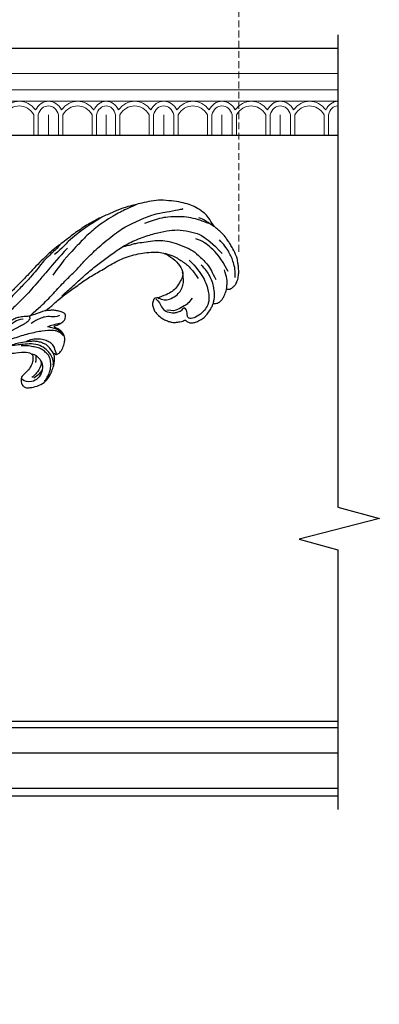
# Model space of a CAD drawing. Units: millimetres. Extents: x 73114 to 76894, y 75271 to 76162.
# Drawn here: x 73882 to 73983, y 75736 to 76011 of the extents above; entities that cross this region are included whole.
import ezdxf

# ---------------------------------------------------------------- set-up
doc = ezdxf.new("R2010")
doc.units = ezdxf.units.MM
doc.linetypes.add('HIDDEN', pattern=[9.525, 6.35, -3.175])
doc.layers.add('A-04.尺寸標註', color=4, linetype='Continuous')
doc.layers.add('H-08.木作(細線)', color=8, linetype='Continuous')
doc.layers.add('H&K Decorate detail1', color=251, linetype='Continuous', lineweight=5)
doc.styles.add('新細明體', font='PMingLiU.ttf')
doc.dimstyles.new('3', dxfattribs={"dimtxt": 7.5, "dimasz": 2.25, "dimexe": 1.5, "dimexo": 1.5, "dimgap": 0.9, "dimtad": 2, "dimdec": 0, "dimtxsty": '新細明體', "dimblk": 'ARCHTICK', "dimcen": 5, "dimclrd": 8, "dimclre": 8, "dimclrt": 4, "dimadec": 0, "dimazin": 0, "dimtfac": 1, "dimtdec": 0, "dimtix": 1, "dimtmove": 2, "dimatfit": 3, "dimldrblk": 'OPEN90', "dimfxl": 1.25, "dimlwd": 9, "dimlwe": 9, "dimarcsym": 0})

# ---------------------------------------------------------------- blocks, each defined once
blk = doc.blocks.new('GM-0021-22')
for p, q in [((459.34, 0), (394.34, 0)), ((524.34, 0), (459.34, 0))]:
    blk.add_line(p, q)
at = {"layer": 'H&K Decorate detail1'}
for p, q in [((459.34, -6.93), (394.34, -6.93)), ((524.34, -6.93), (459.34, -6.93)), ((459.34, -11.54), (394.34, -11.54)), ((524.34, -11.54), (459.34, -11.54)), ((459.34, -14.74), (394.34, -14.74)), ((524.34, -14.74), (459.34, -14.74)), ((439.11, -18.5), (439.11, -24.34)), ((440.36, -18.49), (440.36, -24.34)), ((443.18, -18.51), (443.18, -24.34)), ((443.18, -18.51), (443.18, -24.34)), ((446.01, -18.5), (446.01, -24.34)), ((447.26, -18.49), (447.26, -24.34)), ((455.45, -18.5), (455.45, -24.34)), ((456.7, -18.49), (456.7, -24.34)), ((459.34, -18.51), (459.34, -24.34)), ((459.34, -18.51), (459.34, -24.34)), ((461.98, -18.5), (461.98, -24.34)), ((463.23, -18.49), (463.23, -24.34)), ((471.43, -18.5), (471.43, -24.34)), ((472.67, -18.49), (472.67, -24.34)), ((475.5, -18.51), (475.5, -24.34)), ((475.5, -18.51), (475.5, -24.34)), ((478.33, -18.5), (478.33, -24.34)), ((479.57, -18.49), (479.57, -24.34)), ((487.77, -18.5), (487.77, -24.34)), ((489.01, -18.49), (489.01, -24.34)), ((491.84, -18.51), (491.84, -24.34)), ((491.84, -18.51), (491.84, -24.34)), ((494.67, -18.5), (494.67, -24.34)), ((495.91, -18.49), (495.91, -24.34)), ((504.11, -18.5), (504.11, -24.34)), ((505.36, -18.49), (505.36, -24.34)), ((508.18, -18.51), (508.18, -24.34)), ((508.18, -18.51), (508.18, -24.34)), ((511.01, -18.5), (511.01, -24.34)), ((512.26, -18.49), (512.26, -24.34)), ((520.45, -18.5), (520.45, -24.34)), ((521.7, -18.49), (521.7, -24.34)), ((524.34, -18.51), (524.34, -24.34)), ((459.34, -24.34), (394.34, -24.34)), ((524.34, -24.34), (459.34, -24.34))]:
    blk.add_line(p, q, dxfattribs=at)
for centre, major_axis, ratio, start_param, end_param in [((435.07, -21.9), (0, -7.16), 0.84, 2.290635, 3.992551), ((435.01, -22.08), (0, -6.05), 0.84, 2.204108, 4.079077), ((443.24, -19.83), (0, -5.09), 0.84, 3.153818, 4.164516), ((443.18, -19.56), (0, -3.53), 0.84, 3.141593, 4.407425), ((443.24, -19.83), (0, -5.09), 0.84, 2.118669, 3.153818), ((443.18, -19.56), (0, -3.53), 0.84, 1.87576, 3.141593), ((451.41, -21.9), (0, -7.16), 0.84, 2.290635, 3.992551), ((451.36, -22.08), (0, -6.05), 0.84, 2.204108, 4.079077), ((459.6, -19.77), (0.57, -5), 0.826603, 3.067211, 4.07791), ((459.52, -19.5), (0.47, -3.45), 0.832643, 3.0408, 4.306632), ((459.19, -19.77), (-0.55, -5.01), 0.826116, 2.203144, 3.238293), ((459.16, -19.5), (-0.47, -3.45), 0.832643, 1.976553, 3.242386), ((467.38, -21.9), (0, -7.16), 0.84, 2.290635, 3.992551), ((467.33, -22.08), (0, -6.05), 0.84, 2.204108, 4.079077), ((475.55, -19.83), (0, -5.09), 0.84, 3.153818, 4.164516), ((475.5, -19.56), (0, -3.53), 0.84, 3.141593, 4.407425), ((475.55, -19.83), (0, -5.09), 0.84, 2.118669, 3.153818), ((475.5, -19.56), (0, -3.53), 0.84, 1.87576, 3.141593), ((483.72, -21.9), (0, -7.16), 0.84, 2.290635, 3.992551), ((483.67, -22.08), (0, -6.05), 0.84, 2.204108, 4.079077), ((491.89, -19.83), (0, -5.09), 0.84, 3.153818, 4.164516), ((491.84, -19.56), (0, -3.53), 0.84, 3.141593, 4.407425), ((491.89, -19.83), (0, -5.09), 0.84, 2.118669, 3.153818), ((491.84, -19.56), (0, -3.53), 0.84, 1.87576, 3.141593), ((500.07, -21.9), (0, -7.16), 0.84, 2.290635, 3.992551), ((500.01, -22.08), (0, -6.05), 0.84, 2.204108, 4.079077), ((508.24, -19.83), (0, -5.09), 0.84, 3.153818, 4.164516), ((508.18, -19.56), (0, -3.53), 0.84, 3.141593, 4.407425), ((508.24, -19.83), (0, -5.09), 0.84, 2.118669, 3.153818), ((508.18, -19.56), (0, -3.53), 0.84, 1.87576, 3.141593), ((516.41, -21.9), (0, -7.16), 0.84, 2.290635, 3.992551), ((516.36, -22.08), (0, -6.05), 0.84, 2.204108, 4.079077), ((524.6, -19.77), (0.57, -5), 0.826603, 3.067211, 4.07791), ((524.52, -19.5), (0.47, -3.45), 0.832643, 3.0408, 4.306632)]:
    blk.add_ellipse(centre, major_axis=major_axis, ratio=ratio, start_param=start_param, end_param=end_param, dxfattribs=at)
blk = doc.blocks.new('SE-21129L')
at = {"layer": 'H-08.木作(細線)'}
for points, degree in [([(-50.28, -10.88), (-49.82, -11.17), (-49.27, -11.77), (-48.87, -12.76), (-48.87, -14.08), (-49.07, -14.94), (-49.95, -16.73), (-50.59, -17.53), (-51.58, -18.41), (-52.31, -19), (-53.12, -19.35), (-54.62, -19.63), (-55.32, -19.73), (-55.96, -19.71), (-56.13, -19.71), (-56.25, -19.96), (-56.3, -20.27), (-56.64, -20.62), (-56.94, -20.86), (-57.4, -21.07), (-58.02, -21.27), (-58.96, -21.35), (-60.75, -21.14), (-61.71, -20.76), (-62.49, -20.3), (-64.18, -19.14), (-64.73, -18.53), (-65.02, -18.09), (-65.34, -18.32), (-65.93, -18.59), (-67.06, -18.46), (-68.01, -17.84), (-68.57, -17.44), (-69.86, -16), (-69.97, -15.76), (-70.14, -15.86), (-70.59, -16.08), (-71.09, -16.11), (-71.75, -15.98), (-72.12, -15.79), (-72.47, -15.64), (-72.91, -15.4), (-73.28, -15.02), (-73.89, -14.33), (-74.27, -13.75), (-74.59, -13.12), (-74.94, -12.49), (-75.12, -11.81), (-75.33, -11.07), (-75.62, -9.78), (-75.8, -9.17), (-75.84, -8.41), (-75.7, -5.68), (-75.42, -4.47), (-75.23, -3.43), (-74.92, -2.16), (-74.56, -1.17), (-74.12, -0.18), (-73.64, 0.81), (-72.91, 1.94), (-72.43, 5), (-71.93, 6.04), (-70.49, 8.39), (-69.13, 9.72), (-67.35, 11.14), (-65.1, 12.44), (-62.33, 13.87), (-59.88, 14.67), (-56.95, 15.19), (-54.83, 15.39), (-53.34, 15.65), (-50.16, 15.82), (-47.15, 15.71), (-43.64, 15.54), (-40.96, 15.23), (-36.62, 14.34), (-32.58, 13.09), (-30.93, 12.62), (-28.39, 11.94), (-26.84, 11.3), (-24.36, 10.26), (-21.69, 9.05), (-19.3, 7.86), (-16.51, 6.59), (-13.71, 5.33), (-11.48, 4.32), (-9.64, 3.58), (-7.18, 2.65), (-4.99, 2.11), (-2.41, 1.3), (0.08, 0.43), (2.06, 0), (5.02, -0.69), (4.45, -0.48), (3.83, -0.27), (2.69, 0.1), (1.5, 0.61), (-0.2, 1.16), (-1.6, 1.62), (-3.2, 2.45), (-4.6, 3.62), (-5.07, 4.46), (-5.02, 4.91), (-4.81, 5.21), (-4.37, 5.5), (-4.03, 5.71), (-4.13, 5.84), (-4.54, 6.41), (-5, 6.93), (-5.53, 7.86), (-5.72, 8.71), (-5.7, 9.32), (-5.5, 9.72), (-5.06, 10.06), (-4.52, 10.09), (-3.9, 10.02), (-3.18, 9.9), (-2.43, 9.6), (-1.54, 9.16), (-1.43, 9.11), (-1.24, 9.15), (-1.16, 9.23), (-1.12, 9.57), (-1.12, 9.96), (-0.93, 10.3), (-0.75, 10.51), (-0.45, 10.67), (-0.12, 10.7), (0.44, 10.57), (0.75, 10.32), (1.76, 9.83), (3.33, 9.07), (4.91, 8.12), (7.04, 6.83), (8.49, 5.97), (9.76, 5.34), (10.57, 4.9), (11.27, 4.51), (11.97, 4.21), (12.41, 4.01), (12.69, 3.81), (12.62, 4), (12.34, 4.16), (12.04, 4.44), (11.67, 4.92), (11.37, 5.44), (11.14, 5.98), (11.01, 6.45), (10.96, 7.04), (11.11, 7.49), (11.3, 7.71), (11.59, 7.9), (12.04, 7.99), (12.69, 8.04), (13.58, 7.91), (14.3, 7.7), (15.02, 7.4), (15.86, 7.02), (16.88, 6.44), (18.06, 5.8), (19.05, 5.11), (19.8, 4.64), (20.73, 4.14), (21.06, 4.03), (20.59, 4.36), (20.09, 4.76), (19.61, 5.38), (19.3, 5.97), (19.07, 6.75), (19.2, 7.55), (19.74, 8.29), (20.38, 8.36), (21.87, 8.15), (22.89, 7.75), (23.64, 7.34), (24.55, 6.76), (24.97, 6.53), (25.11, 6.51), (25.19, 6.92), (25.73, 7.06), (26.73, 7.27), (28.16, 7.21), (29.55, 7.11), (30.62, 6.94), (31.91, 6.86), (32.99, 6.73), (33.94, 6.69), (35.14, 6.71), (36.61, 6.71), (37.86, 6.81), (39.83, 7.17), (41.11, 7.44), (42.01, 7.66), (42.71, 7.89), (44.41, 8.25), (46.38, 8.95), (49.2, 9.88), (51.09, 10.71), (54.65, 12.01), (56.27, 12.8), (58.55, 14.07), (60.79, 15.09), (63.01, 16.49), (64.6, 17.34), (67.3, 19.05), (69.44, 20.48), (71.08, 21.66), (72.36, 22.45), (73.11, 22.95), (73.59, 22.81), (74.17, 22.26), (75.1, 21.16), (75.97, 20.07), (76.03, 19.71), (74.79, 18.76), (73.4, 17.68), (72.13, 16.53), (70.08, 14.92), (69.11, 13.93), (68.42, 13.28), (67.74, 12.64), (67.05, 12.14), (66.53, 11.68), (66.18, 10.55), (65.85, 9.53), (65.51, 8.29), (65.33, 7.58), (65.24, 6.9), (65.02, 5.55), (64.91, 4.57), (64.83, 3.9), (64.83, 3.16), (64.89, 2.28), (64.97, 1.49), (64.86, 0.79), (64.78, -0.06), (64.43, -1.14), (63.87, -1.57), (63.17, -1.7), (62.55, -1.51), (62.05, -1.31), (61.7, -0.95), (61.66, -0.75), (61.45, -0.68), (61.33, -0.73), (61.2, -0.89), (61.26, -1.31), (61.29, -1.97), (61, -3.09), (60.56, -4.07), (59.8, -4.87), (59.1, -5.41), (58.08, -5.87), (56.93, -6.01), (55.73, -5.33), (54.94, -4.38), (54.53, -3.59), (54.24, -2.86), (54.17, -1.72), (54.24, -0.67), (54.42, 0.11), (54.54, 1.02), (54.54, 1.43), (54.32, 1.37), (53.99, 1.18), (53.62, 1.16), (53.02, 1.08), (52.69, 1.04), (52.38, 0.98), (51.9, 0.63), (51.19, 0.3), (49.87, -0.47), (48.59, -1.23), (47.1, -2.08), (45.21, -3.01), (42.85, -4.16), (40.95, -5.15), (38.87, -5.93), (36.98, -6.76), (35.58, -7.11), (35.55, -7.7), (35.55, -8.63), (35.6, -10.24), (35.84, -11.02), (35.94, -11.86), (35.9, -12.92), (35.51, -13.72), (34.79, -14.4), (34.29, -14.73), (33.86, -14.73), (33.47, -14.65), (33.19, -14.53), (32.98, -14.71), (32.56, -15.5), (32.01, -15.95), (31.43, -16.36), (30.68, -16.73), (29.67, -17.22), (28.69, -17.48), (28.16, -17.34), (27.61, -16.97), (27.24, -16.91), (27.12, -17.26), (27.04, -17.75), (26.87, -18.97), (26.65, -19.79), (25.96, -21.1), (25.18, -21.63), (24.3, -22.29), (23.36, -22.73)], 3), ([(-54.69, 15.33), (-52.34, 15.36), (-49.44, 14.91), (-47.9, 14.77), (-44.4, 14.07), (-42.48, 13.61), (-40.24, 12.74), (-38.46, 12.18), (-35.27, 10.57), (-30.68, 8.5), (-25.87, 5.32)], 3), ([(-44.58, 15.54), (-42.56, 15.13), (-40.57, 14.77), (-38.11, 14.15), (-36.24, 13.61), (-33.39, 12.66), (-31.25, 11.6), (-28.42, 10.52)], 3), ([(-15.85, -3.01), (-19.08, -1.75), (-21.83, -0.72), (-26.61, 1.69), (-30.45, 3.44), (-33.08, 4.56), (-36.81, 6.46), (-40.56, 8.04), (-46.53, 10), (-50.4, 10.89), (-56.52, 11.13), (-59.36, 11.03), (-60.64, 10.61), (-67.34, 9.45), (-66.37, 9.62)], 3), ([(-30.85, 12.58), (-29.95, 12.02), (-28.38, 11.38), (-26.72, 10.76), (-24.45, 9.72), (-22.15, 8.27), (-19.99, 7.11), (-17.1, 5.74), (-13.79, 4.17), (-11.93, 3.26), (-9.4, 2.09), (-6.18, 0.77), (-3.18, -0.29), (-0.96, -0.97), (1.82, -1.67), (4.23, -2.26), (7.26, -2.79), (9.9, -3.02), (12.06, -3.13)], 3), ([(-71.93, 3.16), (-70.65, 4.27), (-69.4, 5.31), (-67.28, 6.83), (-65.02, 7.84), (-62, 8.95), (-59.08, 9.61), (-55.09, 9.64)], 3), ([(-72.94, 1.87), (-71.79, 3.36), (-71.13, 4.68), (-69.85, 5.65)], 3), ([(-26.19, -1.03), (-26.93, -0.7), (-28.2, -0.26), (-29.9, 0.34), (-34.11, 2.11), (-37.98, 3.35), (-41.29, 4.31), (-45.24, 5.43), (-49.01, 6.16), (-53.75, 6.25), (-57.76, 5.9), (-61, 5.32), (-63.74, 4.45), (-66.75, 2.61), (-69.03, 0.81), (-70.77, -2.23), (-72.42, -6)], 3), ([(-47.02, 5.74), (-48.99, 5.47), (-50.93, 5.37), (-53.03, 4.78), (-55.39, 4.34), (-58.29, 3.4), (-60.21, 2.11), (-62.53, 0.23), (-64.75, -1.92), (-65.93, -3.94), (-67.54, -7.4), (-67.85, -9.44), (-67.98, -10.84), (-68.13, -12.24)], 3), ([(-72.12, -11.37), (-71.69, -7.01), (-70.04, -3.17), (-68.55, -0.83), (-67, 0.45)], 3), ([(23.36, -22.73), (22.05, -22.85), (20.26, -22.35), (19.07, -21.51), (18.29, -20.48), (17.6, -18.63), (17.35, -17.07), (17.26, -16.52), (17.19, -15.23), (17.41, -14.42), (17.16, -14.62), (16.44, -14.62), (15.7, -14.13), (15.67, -13.59), (15.92, -12.91), (16.36, -12.47), (16.57, -11.97), (16.6, -11.75), (16.41, -11.98), (15.92, -12.26), (15.27, -12.53), (14.83, -12.86), (14.18, -13.07), (13.8, -13.13), (13.44, -12.79), (13.42, -12.35), (13.34, -12.04), (13.03, -11.89), (12.41, -12.09), (11.87, -12.2), (11.27, -12.31), (10.35, -12.27), (9.7, -12.11), (9.33, -11.82), (8.78, -11.66), (8.15, -11.66), (6.14, -11.54), (4.36, -11.47), (0.1, -10.93), (-4.88, -10.73), (-8.5, -11.08), (-11.52, -12.14), (-12.63, -13.19), (-12.52, -13.9), (-12.27, -14.8), (-11.57, -15.75), (-10.01, -17.06), (-8.35, -17.61), (-7.14, -18.32), (-6.79, -19.77), (-6.92, -20.8), (-7.71, -21.49), (-8.49, -21.74), (-10.66, -22.19), (-12.94, -21.83), (-14.6, -21.15), (-17.36, -18.27), (-18.26, -16.09), (-18.14, -15.39), (-18.22, -15.03), (-18.66, -15.61), (-18.82, -15.79), (-19.42, -15.79), (-20.53, -15.41), (-21.91, -13.88), (-22.11, -13.56), (-22.81, -12.44), (-22.81, -10.73), (-22.09, -9.29), (-21.29, -8.69), (-21.06, -8.34), (-21.35, -8.05), (-21.86, -8.18), (-23.3, -8.05), (-24.32, -7.7), (-24.87, -7.25), (-25.28, -6.36), (-25.12, -5.79), (-24.48, -5.05), (-23.3, -4.29), (-22.5, -3.84), (-21.42, -3.52), (-20.49, -3.27), (-20.23, -3.17), (-20.38, -3.15), (-21.37, -3.02), (-25.32, -1.45), (-27.55, -0.81), (-30.08, -0.19), (-34.73, 1.09), (-37.97, 1.51), (-42.59, 2.38), (-47.27, 2.84), (-52.25, 2.02), (-56.76, 0.62), (-58.67, -1.8), (-60.06, -4.22), (-60.32, -6.95), (-59.7, -8.24), (-58.31, -9.32), (-56.66, -10.61), (-55.11, -11.02), (-53.2, -11.22), (-50.83, -11.22), (-50.28, -10.88)], 3), ([(-73.35, -13.59), (-74.17, -12.06), (-74.48, -9.39), (-74.48, -6.53), (-73.71, -3.76), (-73.05, -2.17)], 3), ([(-57.4, -0.21), (-59.18, -1.53), (-60.4, -3.03), (-62.33, -5.64), (-62.83, -7.21), (-63.65, -10.14)], 3), ([(-20.31, -3.16), (-19.21, -3.13), (-17.51, -3.11), (-16.03, -3.02), (-15.48, -3.02), (-14.31, -2.56), (-12.66, -2.23), (-11.71, -2.16), (-10.17, -2.43), (-8.78, -2.96), (-7.06, -3.82), (-5.8, -4.01), (-4.32, -4.35), (-4.25, -4.41), (-4.41, -3.75), (-4.19, -3.33), (-3.5, -3.22), (-1.6, -3.25), (-0.74, -3.22), (-0.6, -3.22)], 3), ([(-63.09, -4.46), (-64.14, -6.86), (-65.34, -10.57), (-65.04, -14.82), (-64.14, -17.37), (-62.85, -18.62), (-61.24, -19.56), (-58.96, -20.09), (-57.29, -19.91), (-56.84, -19.05), (-57.29, -18.19), (-57.47, -16.89), (-56.9, -16.4)], 3), ([(-23.62, -5.89), (-22.56, -5.93), (-21.21, -5.33), (-19.79, -4.65), (-17.7, -4.65), (-15.43, -5.11)], 3), ([(-15.56, -3.01), (-15.64, -3.12), (-15.67, -3.49), (-15.31, -3.93), (-14.87, -4.23), (-14.32, -4.36), (-13.61, -4.58), (-12.38, -4.72), (-10.99, -4.88), (-10.23, -4.95), (-9.66, -5.04), (-8.11, -5.25), (-7.18, -5.25)], 3), ([(-13.78, -3.17), (-12.63, -2.84), (-11.36, -2.99), (-9.63, -3.4), (-8.5, -3.82)], 3), ([(-65.08, -18.16), (-65.37, -17.78), (-65.63, -17.29), (-66.18, -16.33), (-66.45, -15.56), (-66.67, -14.56), (-66.98, -12.95), (-67, -10.72), (-66.53, -8.52), (-65.7, -6.92)], 3), ([(-51.11, -11.2), (-51.7, -11.69), (-52.52, -12.44), (-53.9, -12.71), (-56.13, -12.51), (-57.67, -11.76), (-58.85, -10.64), (-59.47, -9.49), (-59.96, -8.05), (-60.16, -6.91)], 3), ([(-22.87, -7.95), (-21.77, -7.82), (-20.19, -7.63), (-19.33, -7.61)], 3), ([(-22.64, -11.61), (-21.93, -9.85), (-20.29, -9.03), (-17.82, -8.21), (-13.6, -7.51), (-9.49, -7.21), (-5.09, -7.21), (-1.09, -7.62), (2.14, -8.44), (5.36, -9.15), (7.83, -9.38), (8.14, -9.41)], 3), ([(-21.87, -9.61), (-21.23, -8.87), (-20.26, -8.25), (-19.61, -7.75), (-19.3, -7.61)], 3), ([(-69.94, -15.81), (-70.22, -15.27), (-70.59, -14.57), (-71.11, -13.32), (-71.28, -11.66), (-71.36, -10.49)], 3), ([(-21.87, -9.61), (-22.09, -9.95), (-22.49, -10.63), (-22.71, -11.2), (-22.77, -11.53)], 3), ([(-12.57, -9.2), (-14.26, -9.27), (-16.06, -9.84), (-17.39, -10.75), (-18.39, -11.75), (-18.76, -12.41), (-19.01, -13.53), (-18.94, -15.01), (-18.85, -15.63)], 3), ([(-18.19, -15.17), (-18.05, -14.4), (-17.76, -13.3), (-17.34, -12.27), (-16.66, -11.56), (-15.67, -10.74), (-14.78, -10.21), (-13.7, -9.78), (-12.28, -9.43), (-10.41, -8.97), (-6.42, -8.65), (-2.84, -8.65), (0.83, -9.16), (3.5, -9.35), (7.35, -9.71), (8.23, -9.75)], 3), ([(-16.98, -18.25), (-17.41, -17.37), (-17.58, -16.03), (-17.27, -14.44), (-16.21, -12.46), (-14.65, -10.95), (-12.18, -9.99), (-10.2, -9.5), (-9.24, -9.29), (-8.08, -8.9)], 3), ([(-13.02, -21.64), (-13.48, -21.38), (-13.95, -21), (-14.9, -20.18), (-15.67, -19.26), (-16.4, -18.06), (-16.89, -16.16), (-16.71, -14.82), (-16.05, -13.7), (-15.41, -12.63), (-14.12, -11.75), (-12.95, -10.96), (-11.67, -10.31), (-10.5, -9.98)], 3), ([(-50.5, -11.22), (-51.01, -12.18), (-51.16, -14.09), (-51.56, -15.4), (-53.58, -16.71), (-54.49, -16.82), (-55.56, -16.89), (-56.44, -16.7), (-56.9, -16.4)], 3), ([(-12.55, -13.11), (-13.32, -13.63), (-14.05, -14.96), (-14.37, -16.91), (-13.46, -18.83), (-11.68, -20.27), (-9.82, -20.55), (-7.73, -19.71), (-7.38, -18.73)], 3), ([(-60.01, -14.69), (-58.8, -15.64), (-57.15, -15.94), (-55.04, -16.3), (-53.69, -16.17), (-52.21, -15.22)], 3), ([(-14.14, -16), (-14.05, -16.77), (-12.86, -18.1), (-11.13, -19.01), (-10.09, -19.31)], 3), ([(-13.42, -13.82), (-13.18, -14.78), (-12.59, -15.74)], 2), ([(-13.65, -18.29), (-13.01, -18.86), (-11.84, -19.46), (-10.58, -19.68)], 3)]:
    blk.add_open_spline(points, degree=degree, dxfattribs=at)
blk.add_open_spline([(-32.42, 10.93), (-26.14, 7.74), (-21.15, 4.94), (-16.67, 2.59), (-11.57, 0.46), (-7.96, -1.06), (-3.96, -2.32), (0.33, -3.52), (3.65, -4.13), (8.05, -4.62), (11.4, -4.74), (12.43, -4.87)], degree=3, knots=[0, 0, 0, 0, 1, 2, 3, 4, 5, 6, 7, 8, 8.904521, 8.904521, 8.904521, 8.904521], dxfattribs=at)
blk = doc.blocks.new('_ArchTick')
at = {"color": 0, "linetype": 'ByBlock', "const_width": 0.15}
blk.add_lwpolyline([(-0.5, -0.5), (0.5, 0.5)], dxfattribs=at)
blk = doc.blocks.new('*D38')
at = {"layer": 'A-04.尺寸標註', "color": 8, "linetype": 'HIDDEN', "lineweight": 9, "ltscale": 0.3, "transparency": 16777216}
for p, q in [((73457.86, 75784.64), (73457.86, 76025.59)), ((73943.61, 75946.47), (73943.61, 76025.59))]:
    blk.add_line(p, q, dxfattribs=at)
at = {"layer": 'A-04.尺寸標註', "color": 8, "lineweight": 9, "ltscale": 0.3, "transparency": 16777216}
blk.add_line((73457.86, 76024.09), (73943.61, 76024.09), dxfattribs=at)
at = {"layer": 'DEFPOINTS', "color": 0, "ltscale": 0.3, "transparency": 16777216}
for p in [(73943.61, 76024.09), (73943.61, 75944.97), (73457.86, 75783.14)]:
    blk.add_point(p, dxfattribs=at)
at = {"layer": 'A-04.尺寸標註', "color": 8, "lineweight": 9, "ltscale": 0.3, "transparency": 16777216, "xscale": 2.25, "yscale": 2.25, "zscale": 2.25, "rotation": 180}
blk.add_blockref('_ArchTick', (73457.86, 76024.09), dxfattribs=at)
at = {"layer": 'A-04.尺寸標註', "color": 8, "lineweight": 9, "ltscale": 0.3, "transparency": 16777216, "xscale": 2.25, "yscale": 2.25, "zscale": 2.25}
blk.add_blockref('_ArchTick', (73943.61, 76024.09), dxfattribs=at)
at = {"layer": 'A-04.尺寸標註', "color": 4, "ltscale": 0.3, "transparency": 16777216, "insert": (73700.73, 76029.21), "char_height": 7.5, "attachment_point": 5, "style": '新細明體'}
blk.add_mtext('486', dxfattribs=at)
blk = doc.blocks.new('_Open90')
at = {"color": 0, "linetype": 'ByBlock', "lineweight": -2}
for p, q in [((0, 0), (-1, 0)), ((-0.5, 0.5), (0, 0)), ((0, 0), (-0.5, -0.5))]:
    blk.add_line(p, q, dxfattribs=at)

msp = doc.modelspace()

# ---------------------------------------------------------------- linework, layer by layer
at = {"color": 8}
for points in [[(73971.38, 76007.17), (73971.38, 75874.96)], [(73971.38, 76003.34), (73447.04, 76003.34), (73447.04, 75479)], [(73971.38, 75874.96), (73982.99, 75871.85), (73960.54, 75866.04), (73971.38, 75863.09)], [(73971.38, 75863.09), (73971.38, 75790.33)], [(73971.38, 75813.24), (73637.15, 75813.24), (73637.15, 75479)], [(73971.38, 75806.09), (73644.3, 75806.09), (73644.3, 75479)], [(73971.38, 75796.2), (73654.19, 75796.2), (73654.19, 75479)], [(73971.38, 75794.07), (73656.32, 75794.07), (73656.32, 75479)]]:
    msp.add_lwpolyline(points, dxfattribs=at)
at = {"color": 6}
for points in [[(73971.38, 75979), (73471.38, 75979), (73471.38, 75479)], [(73971.38, 75815), (73635.38, 75815), (73635.38, 75479)]]:
    msp.add_lwpolyline(points, dxfattribs=at)

# ---------------------------------------------------------------- block references
at = {"color": 7}
msp.add_blockref('GM-0021-22', (73447.04, 76003.34), dxfattribs=at)
at = {"layer": 'H-08.木作(細線)', "xscale": -1, "rotation": 21.02556822499059}
msp.add_blockref('SE-21129L', (73869.2, 75925.65), dxfattribs=at)

# ---------------------------------------------------------------- dimensions: what is measured, and where the dimension line sits
at = {"layer": 'A-04.尺寸標註', "color": 8, "ltscale": 0.3}
dim = msp.add_linear_dim(base=(73943.61, 76024.09), p1=(73457.86, 75783.14), p2=(73943.61, 75944.97), dimstyle='3', dxfattribs=at)
dim.commit()
dim.dimension.update_dxf_attribs({"geometry": '*D38', "text_midpoint": (73700.73, 76029.21)})

doc.saveas('drawing.dxf')
